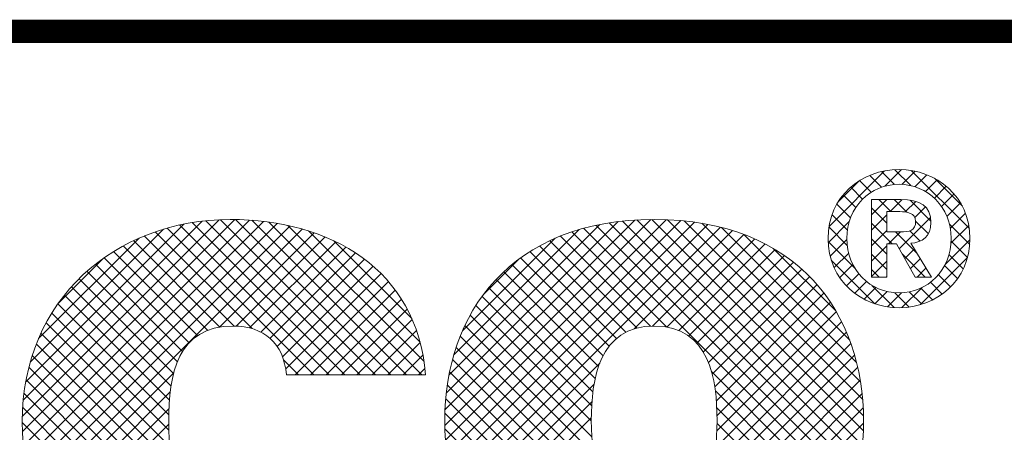
# Model space of a CAD drawing. Units: inches. Extents: x 0.2 to 16.6, y 0.1 to 10.6.
# Drawn here: x 8.5 to 9.3, y 0.6 to 0.9 of the extents above; entities that cross this region are included whole.
import ezdxf

# ---------------------------------------------------------------- set-up
doc = ezdxf.new("R2010")
doc.units = ezdxf.units.IN
doc.header["$LTSCALE"] = 0.5
doc.header["$MEASUREMENT"] = 0
doc.layers.add('BORDER', color=134, linetype='Continuous')
doc.layers.add('Orenco logo', color=7, linetype='Continuous')
pattern_1 = [(45, (-2.7e-05, 0.126202), (-0.006629126, 0.006629126), []), (135, (-2.7e-05, 0.126202), (-0.006629126, -0.006629126), [])]

msp = doc.modelspace()

# ---------------------------------------------------------------- hatches: boundary and pattern name
at = {"layer": 'Orenco logo'}
h = msp.add_hatch(dxfattribs=at)
h.set_pattern_fill('ANSI37', color=256, scale=0.075)
h.set_pattern_definition(pattern_1)
edge = h.paths.add_edge_path()
edge.add_spline(control_points=[(9.1675, 0.73268), (9.1675, 0.69646), (9.19627, 0.67309), (9.22852, 0.67309)], knot_values=[2, 2, 2, 2, 3, 3, 3, 3], degree=3, periodic=0)
edge.add_spline(control_points=[(9.22852, 0.67309), (9.26077, 0.67309), (9.28952, 0.69646), (9.28952, 0.73268)], knot_values=[1, 1, 1, 1, 2, 2, 2, 2], degree=3, periodic=0)
edge.add_spline(control_points=[(9.28952, 0.73268), (9.28952, 0.76876), (9.26077, 0.79194), (9.22852, 0.79194)], knot_values=[0, 0, 0, 0, 1, 1, 1, 1], degree=3, periodic=0)
edge.add_spline(control_points=[(9.22852, 0.79194), (9.19627, 0.79194), (9.1675, 0.76876), (9.1675, 0.73268)], knot_values=[3, 3, 3, 3, 4, 4, 4, 4], degree=3, periodic=0)
edge = h.paths.add_edge_path(flags=16)
edge.add_spline(control_points=[(9.22852, 0.68581), (9.20357, 0.68581), (9.18371, 0.70552), (9.18371, 0.73268)], knot_values=[3, 3, 3, 3, 4, 4, 4, 4], degree=3, periodic=0)
edge.add_spline(control_points=[(9.18371, 0.73268), (9.18371, 0.7597), (9.20357, 0.77925), (9.22852, 0.77925)], knot_values=[2, 2, 2, 2, 3, 3, 3, 3], degree=3, periodic=0)
edge.add_spline(control_points=[(9.22852, 0.77925), (9.25315, 0.77925), (9.27332, 0.7597), (9.27332, 0.73268)], knot_values=[1, 1, 1, 1, 2, 2, 2, 2], degree=3, periodic=0)
edge.add_spline(control_points=[(9.27332, 0.73268), (9.27332, 0.70552), (9.25315, 0.68581), (9.22852, 0.68581)], knot_values=[0, 0, 0, 0, 1, 1, 1, 1], degree=3, periodic=0)
edge = h.paths.add_edge_path(flags=0)
edge.add_spline(control_points=[(9.20789, 0.69948), (9.20728, 0.69948), (9.20672, 0.69948), (9.20625, 0.69948)], knot_values=[8.687456, 8.687456, 8.687456, 8.687456, 8.796829, 8.796829, 8.796829, 8.796829], degree=3, periodic=0)
edge.add_spline(control_points=[(9.20625, 0.69948), (9.20578, 0.69948), (9.20541, 0.69948), (9.20516, 0.69948)], knot_values=[8.796829, 8.796829, 8.796829, 8.796829, 8.906202, 8.906202, 8.906202, 8.906202], degree=3, periodic=0)
edge.add_spline(control_points=[(9.20516, 0.69948), (9.2051, 0.69948), (9.20505, 0.69948), (9.20501, 0.69948)], knot_values=[8.906202, 8.906202, 8.906202, 8.906202, 8.933545, 8.933545, 8.933545, 8.933545], degree=3, periodic=0)
edge.add_spline(control_points=[(9.20501, 0.69948), (9.20496, 0.69948), (9.20492, 0.69948), (9.2049, 0.69948)], knot_values=[8.933545, 8.933545, 8.933545, 8.933545, 8.960888, 8.960888, 8.960888, 8.960888], degree=3, periodic=0)
edge.add_spline(control_points=[(9.2049, 0.69948), (9.20488, 0.69948), (9.20487, 0.69948), (9.20486, 0.69948)], knot_values=[8.960888, 8.960888, 8.960888, 8.960888, 8.97456, 8.97456, 8.97456, 8.97456], degree=3, periodic=0)
edge.add_spline(control_points=[(9.20486, 0.69948), (9.20486, 0.69948), (9.20485, 0.69948), (9.20484, 0.69948)], knot_values=[8.97456, 8.97456, 8.97456, 8.97456, 8.988231, 8.988231, 8.988231, 8.988231], degree=3, periodic=0)
edge.add_spline(control_points=[(9.20484, 0.69948), (9.20484, 0.69948), (9.20484, 0.69948), (9.20484, 0.69948)], knot_values=[8.988231, 8.988231, 8.988231, 8.988231, 8.991649, 8.991649, 8.991649, 8.991649], degree=3, periodic=0)
edge.add_spline(control_points=[(9.20484, 0.69948), (9.20484, 0.69948), (9.20484, 0.69948), (9.20484, 0.69948)], knot_values=[8.991649, 8.991649, 8.991649, 8.991649, 8.995067, 8.995067, 8.995067, 8.995067], degree=3, periodic=0)
edge.add_spline(control_points=[(9.20484, 0.70233), (9.20484, 0.7087), (9.20484, 0.72463), (9.20484, 0.73897)], knot_values=[9.124948, 9.124948, 9.124948, 9.124948, 9.562439, 9.562439, 9.562439, 9.562439], degree=3, periodic=0)
edge.add_spline(control_points=[(9.20484, 0.73897), (9.20484, 0.75331), (9.20484, 0.76606), (9.20484, 0.76606)], knot_values=[9.562439, 9.562439, 9.562439, 9.562439, 10, 10, 10, 10], degree=3, periodic=0)
edge.add_spline(control_points=[(9.20484, 0.76606), (9.20484, 0.76606), (9.22993, 0.76606), (9.22993, 0.76606)], knot_values=[0.00001, 0.00001, 0.00001, 0.00001, 1, 1, 1, 1], degree=3, periodic=0)
edge.add_spline(control_points=[(9.22993, 0.76606), (9.24661, 0.76606), (9.256, 0.76081), (9.256, 0.74637)], knot_values=[1, 1, 1, 1, 2, 2, 2, 2], degree=3, periodic=0)
edge.add_spline(control_points=[(9.256, 0.74637), (9.256, 0.73411), (9.24838, 0.72936), (9.23853, 0.72855), (9.23853, 0.72855), (9.24194, 0.72299), (9.24577, 0.71672)], knot_values=[2, 2, 2, 2, 3, 3, 3, 3.437561, 3.437561, 3.437561, 3.437561], degree=3, periodic=0)
edge.add_spline(control_points=[(9.24577, 0.71672), (9.2496, 0.71046), (9.25386, 0.70351), (9.25557, 0.70072)], knot_values=[3.437561, 3.437561, 3.437561, 3.437561, 3.875052, 3.875052, 3.875052, 3.875052], degree=3, periodic=0)
edge.add_spline(control_points=[(9.25557, 0.70072), (9.25578, 0.70038), (9.25595, 0.70009), (9.25608, 0.69989)], knot_values=[3.875052, 3.875052, 3.875052, 3.875052, 3.929739, 3.929739, 3.929739, 3.929739], degree=3, periodic=0)
edge.add_spline(control_points=[(9.25608, 0.69989), (9.25621, 0.69968), (9.25629, 0.69955), (9.25632, 0.6995)], knot_values=[3.929739, 3.929739, 3.929739, 3.929739, 3.984425, 3.984425, 3.984425, 3.984425], degree=3, periodic=0)
edge.add_spline(control_points=[(9.25632, 0.6995), (9.25632, 0.69949), (9.25632, 0.69949), (9.25633, 0.69948)], knot_values=[3.984425, 3.984425, 3.984425, 3.984425, 3.991261, 3.991261, 3.991261, 3.991261], degree=3, periodic=0)
edge.add_spline(control_points=[(9.25633, 0.69948), (9.25633, 0.69948), (9.25633, 0.69948), (9.25633, 0.69948)], knot_values=[3.991261, 3.991261, 3.991261, 3.991261, 3.998097, 3.998097, 3.998097, 3.998097], degree=3, periodic=0)
edge.add_spline(control_points=[(9.25312, 0.69948), (9.25182, 0.69948), (9.25027, 0.69948), (9.24876, 0.69948)], knot_values=[4.312544, 4.312544, 4.312544, 4.312544, 4.531289, 4.531289, 4.531289, 4.531289], degree=3, periodic=0)
edge.add_spline(control_points=[(9.24876, 0.69948), (9.24725, 0.69948), (9.24578, 0.69948), (9.24465, 0.69948)], knot_values=[4.531289, 4.531289, 4.531289, 4.531289, 4.750035, 4.750035, 4.750035, 4.750035], degree=3, periodic=0)
edge.add_spline(control_points=[(9.24465, 0.69948), (9.24408, 0.69948), (9.24359, 0.69948), (9.24323, 0.69948)], knot_values=[4.750035, 4.750035, 4.750035, 4.750035, 4.859408, 4.859408, 4.859408, 4.859408], degree=3, periodic=0)
edge.add_spline(control_points=[(9.24323, 0.69948), (9.24286, 0.69948), (9.24261, 0.69948), (9.24252, 0.69948)], knot_values=[4.859408, 4.859408, 4.859408, 4.859408, 4.968781, 4.968781, 4.968781, 4.968781], degree=3, periodic=0)
edge.add_spline(control_points=[(9.24252, 0.69948), (9.24251, 0.69948), (9.2425, 0.69948), (9.2425, 0.69948)], knot_values=[4.968781, 4.968781, 4.968781, 4.968781, 4.982452, 4.982452, 4.982452, 4.982452], degree=3, periodic=0)
edge.add_spline(control_points=[(9.2425, 0.69948), (9.24249, 0.69948), (9.24249, 0.69948), (9.24248, 0.69948)], knot_values=[4.982452, 4.982452, 4.982452, 4.982452, 4.996124, 4.996124, 4.996124, 4.996124], degree=3, periodic=0)
edge.add_spline(control_points=[(9.24099, 0.7021), (9.23991, 0.704), (9.23834, 0.70675), (9.23663, 0.70975)], knot_values=[5.187526, 5.187526, 5.187526, 5.187526, 5.406272, 5.406272, 5.406272, 5.406272], degree=3, periodic=0)
edge.add_spline(control_points=[(9.23663, 0.70975), (9.23492, 0.71275), (9.23307, 0.71601), (9.23141, 0.71892)], knot_values=[5.406272, 5.406272, 5.406272, 5.406272, 5.625017, 5.625017, 5.625017, 5.625017], degree=3, periodic=0)
edge.add_spline(control_points=[(9.23141, 0.71892), (9.23058, 0.72038), (9.22979, 0.72176), (9.2291, 0.72297)], knot_values=[5.625017, 5.625017, 5.625017, 5.625017, 5.73439, 5.73439, 5.73439, 5.73439], degree=3, periodic=0)
edge.add_spline(control_points=[(9.22628, 0.72792), (9.22628, 0.72792), (9.22628, 0.72793), (9.22628, 0.72793), (9.22628, 0.72793), (9.22628, 0.72793), (9.22628, 0.72793)], knot_values=[5.99586, 5.99586, 5.99586, 5.99586, 6, 6, 6, 6.007822, 6.007822, 6.007822, 6.007822], degree=3, periodic=0)
edge.add_spline(control_points=[(9.21801, 0.72793), (9.21801, 0.72793), (9.21801, 0.72793), (9.21801, 0.72793), (9.21801, 0.72793), (9.21801, 0.72792), (9.21801, 0.72792)], knot_values=[6.995596, 6.995596, 6.995596, 6.995596, 7, 7, 7, 7.005849, 7.005849, 7.005849, 7.005849], degree=3, periodic=0)
edge.add_spline(control_points=[(9.21801, 0.72792), (9.21801, 0.72792), (9.21801, 0.72792), (9.21801, 0.72791)], knot_values=[7.005849, 7.005849, 7.005849, 7.005849, 7.012685, 7.012685, 7.012685, 7.012685], degree=3, periodic=0)
edge.add_spline(control_points=[(9.21801, 0.72791), (9.21801, 0.72791), (9.21801, 0.7279), (9.21801, 0.72789)], knot_values=[7.012685, 7.012685, 7.012685, 7.012685, 7.019521, 7.019521, 7.019521, 7.019521], degree=3, periodic=0)
edge.add_spline(control_points=[(9.21801, 0.72789), (9.21801, 0.72788), (9.21801, 0.72786), (9.21801, 0.72783)], knot_values=[7.019521, 7.019521, 7.019521, 7.019521, 7.033192, 7.033192, 7.033192, 7.033192], degree=3, periodic=0)
edge.add_spline(control_points=[(9.21801, 0.72783), (9.21801, 0.72781), (9.21801, 0.72778), (9.21801, 0.72774)], knot_values=[7.033192, 7.033192, 7.033192, 7.033192, 7.046864, 7.046864, 7.046864, 7.046864], degree=3, periodic=0)
edge.add_spline(control_points=[(9.21801, 0.72774), (9.21801, 0.7276), (9.21801, 0.72739), (9.21801, 0.7271)], knot_values=[7.046864, 7.046864, 7.046864, 7.046864, 7.10155, 7.10155, 7.10155, 7.10155], degree=3, periodic=0)
edge.add_spline(control_points=[(9.21801, 0.7271), (9.21801, 0.72682), (9.21801, 0.72647), (9.21801, 0.72606)], knot_values=[7.10155, 7.10155, 7.10155, 7.10155, 7.156237, 7.156237, 7.156237, 7.156237], degree=3, periodic=0)
edge.add_spline(control_points=[(9.21801, 0.72606), (9.21801, 0.72524), (9.21801, 0.72418), (9.21801, 0.72297)], knot_values=[7.156237, 7.156237, 7.156237, 7.156237, 7.26561, 7.26561, 7.26561, 7.26561], degree=3, periodic=0)
edge.add_spline(control_points=[(9.21801, 0.72297), (9.21801, 0.72176), (9.21801, 0.72038), (9.21801, 0.71892)], knot_values=[7.26561, 7.26561, 7.26561, 7.26561, 7.374982, 7.374982, 7.374982, 7.374982], degree=3, periodic=0)
edge.add_spline(control_points=[(9.21801, 0.71892), (9.21801, 0.71601), (9.21801, 0.71275), (9.21801, 0.70975)], knot_values=[7.374982, 7.374982, 7.374982, 7.374982, 7.593728, 7.593728, 7.593728, 7.593728], degree=3, periodic=0)
edge.add_spline(control_points=[(9.21801, 0.70975), (9.21801, 0.70675), (9.21801, 0.704), (9.21801, 0.7021)], knot_values=[7.593728, 7.593728, 7.593728, 7.593728, 7.812474, 7.812474, 7.812474, 7.812474], degree=3, periodic=0)
edge.add_spline(control_points=[(9.21801, 0.7021), (9.21801, 0.70163), (9.21801, 0.70121), (9.21801, 0.70085)], knot_values=[7.812474, 7.812474, 7.812474, 7.812474, 7.86716, 7.86716, 7.86716, 7.86716], degree=3, periodic=0)
edge.add_spline(control_points=[(9.21801, 0.70085), (9.21801, 0.70049), (9.21801, 0.70019), (9.21801, 0.69997)], knot_values=[7.86716, 7.86716, 7.86716, 7.86716, 7.921847, 7.921847, 7.921847, 7.921847], degree=3, periodic=0)
edge.add_spline(control_points=[(9.21801, 0.69997), (9.21801, 0.69986), (9.21801, 0.69976), (9.21801, 0.69969)], knot_values=[7.921847, 7.921847, 7.921847, 7.921847, 7.94919, 7.94919, 7.94919, 7.94919], degree=3, periodic=0)
edge.add_spline(control_points=[(9.21801, 0.69969), (9.21801, 0.69961), (9.21801, 0.69956), (9.21801, 0.69952)], knot_values=[7.94919, 7.94919, 7.94919, 7.94919, 7.976533, 7.976533, 7.976533, 7.976533], degree=3, periodic=0)
edge.add_spline(control_points=[(9.21801, 0.69952), (9.21801, 0.69951), (9.21801, 0.69951), (9.21801, 0.6995)], knot_values=[7.976533, 7.976533, 7.976533, 7.976533, 7.983369, 7.983369, 7.983369, 7.983369], degree=3, periodic=0)
edge.add_spline(control_points=[(9.21801, 0.6995), (9.21801, 0.69949), (9.21801, 0.69949), (9.21801, 0.69948)], knot_values=[7.983369, 7.983369, 7.983369, 7.983369, 7.990205, 7.990205, 7.990205, 7.990205], degree=3, periodic=0)
edge.add_spline(control_points=[(9.21801, 0.69948), (9.21801, 0.69948), (9.21801, 0.69948), (9.21801, 0.69948)], knot_values=[7.990205, 7.990205, 7.990205, 7.990205, 7.993622, 7.993622, 7.993622, 7.993622], degree=3, periodic=0)
edge.add_spline(control_points=[(9.21801, 0.69948), (9.21801, 0.69948), (9.21801, 0.69948), (9.21801, 0.69948)], knot_values=[7.993622, 7.993622, 7.993622, 7.993622, 7.99704, 7.99704, 7.99704, 7.99704], degree=3, periodic=0)
edge.add_spline(control_points=[(9.21595, 0.69948), (9.21487, 0.69948), (9.21348, 0.69948), (9.21204, 0.69948)], knot_values=[8.249965, 8.249965, 8.249965, 8.249965, 8.468711, 8.468711, 8.468711, 8.468711], degree=3, periodic=0)
edge.add_spline(control_points=[(9.21204, 0.69948), (9.21061, 0.69948), (9.20913, 0.69948), (9.20789, 0.69948)], knot_values=[8.468711, 8.468711, 8.468711, 8.468711, 8.687456, 8.687456, 8.687456, 8.687456], degree=3, periodic=0)
edge = h.paths.add_edge_path(flags=0)
edge.add_spline(control_points=[(9.21801, 0.73825), (9.21801, 0.73825), (9.21801, 0.75573), (9.21801, 0.75573), (9.21801, 0.75573), (9.22915, 0.75573), (9.22915, 0.75573)], knot_values=[3.00002, 3.00002, 3.00002, 3.00002, 4, 4, 4, 4.99998, 4.99998, 4.99998, 4.99998], degree=3, periodic=0)
edge.add_spline(control_points=[(9.22915, 0.75573), (9.23518, 0.75573), (9.24282, 0.75462), (9.24282, 0.74745)], knot_values=[2, 2, 2, 2, 3, 3, 3, 3], degree=3, periodic=0)
edge.add_spline(control_points=[(9.24282, 0.74745), (9.24282, 0.73936), (9.23726, 0.73825), (9.22978, 0.73825)], knot_values=[1, 1, 1, 1, 2, 2, 2, 2], degree=3, periodic=0)
edge.add_spline(control_points=[(9.22978, 0.73825), (9.22978, 0.73825), (9.21801, 0.73825), (9.21801, 0.73825)], knot_values=[0.00001, 0.00001, 0.00001, 0.00001, 1, 1, 1, 1], degree=3, periodic=0)
h = msp.add_hatch(dxfattribs=at)
h.set_pattern_fill('ANSI37', color=256, scale=0.075)
h.set_pattern_definition(pattern_1)
edge = h.paths.add_edge_path()
edge.add_spline(control_points=[(9.256, 0.74637), (9.256, 0.76081), (9.24661, 0.76606), (9.22993, 0.76606)], knot_values=[1, 1, 1, 1, 2, 2, 2, 2], degree=3, periodic=0)
edge.add_spline(control_points=[(9.22993, 0.76606), (9.22993, 0.76606), (9.20484, 0.76606), (9.20484, 0.76606)], knot_values=[0.00001, 0.00001, 0.00001, 0.00001, 1, 1, 1, 1], degree=3, periodic=0)
edge.add_spline(control_points=[(9.20484, 0.76606), (9.20484, 0.76606), (9.20484, 0.75331), (9.20484, 0.73897)], knot_values=[9.562439, 9.562439, 9.562439, 9.562439, 10, 10, 10, 10], degree=3, periodic=0)
edge.add_spline(control_points=[(9.20484, 0.73897), (9.20484, 0.72463), (9.20484, 0.7087), (9.20484, 0.70233)], knot_values=[9.124948, 9.124948, 9.124948, 9.124948, 9.562439, 9.562439, 9.562439, 9.562439], degree=3, periodic=0)
edge.add_spline(control_points=[(9.20484, 0.69949), (9.20484, 0.69948), (9.20484, 0.69948), (9.20484, 0.69948), (9.20484, 0.69948), (9.20484, 0.69948), (9.20484, 0.69948)], knot_values=[8.995067, 8.995067, 8.995067, 8.995067, 9.003806, 9.003806, 9.003806, 9.008739, 9.008739, 9.008739, 9.008739], degree=3, periodic=0)
edge.add_spline(control_points=[(9.20789, 0.69948), (9.20913, 0.69948), (9.21061, 0.69948), (9.21204, 0.69948)], knot_values=[8.468711, 8.468711, 8.468711, 8.468711, 8.687456, 8.687456, 8.687456, 8.687456], degree=3, periodic=0)
edge.add_spline(control_points=[(9.218, 0.69948), (9.21801, 0.69948), (9.21801, 0.69948), (9.21801, 0.69948), (9.21801, 0.69948), (9.21801, 0.69948), (9.21801, 0.69948)], knot_values=[7.99704, 7.99704, 7.99704, 7.99704, 8.014588, 8.014588, 8.014588, 8.017548, 8.017548, 8.017548, 8.017548], degree=3, periodic=0)
edge.add_spline(control_points=[(9.21801, 0.7021), (9.21801, 0.704), (9.21801, 0.70675), (9.21801, 0.70975)], knot_values=[7.593728, 7.593728, 7.593728, 7.593728, 7.812474, 7.812474, 7.812474, 7.812474], degree=3, periodic=0)
edge.add_spline(control_points=[(9.21801, 0.70975), (9.21801, 0.71275), (9.21801, 0.71601), (9.21801, 0.71892)], knot_values=[7.374982, 7.374982, 7.374982, 7.374982, 7.593728, 7.593728, 7.593728, 7.593728], degree=3, periodic=0)
edge.add_spline(control_points=[(9.21801, 0.71892), (9.21801, 0.72038), (9.21801, 0.72176), (9.21801, 0.72297)], knot_values=[7.26561, 7.26561, 7.26561, 7.26561, 7.374982, 7.374982, 7.374982, 7.374982], degree=3, periodic=0)
edge.add_spline(control_points=[(9.21801, 0.72297), (9.21801, 0.72418), (9.21801, 0.72524), (9.21801, 0.72606)], knot_values=[7.156237, 7.156237, 7.156237, 7.156237, 7.26561, 7.26561, 7.26561, 7.26561], degree=3, periodic=0)
edge.add_spline(control_points=[(9.21801, 0.72606), (9.21801, 0.72647), (9.21801, 0.72682), (9.21801, 0.7271)], knot_values=[7.10155, 7.10155, 7.10155, 7.10155, 7.156237, 7.156237, 7.156237, 7.156237], degree=3, periodic=0)
edge.add_spline(control_points=[(9.21801, 0.7271), (9.21801, 0.72739), (9.21801, 0.7276), (9.21801, 0.72774)], knot_values=[7.046864, 7.046864, 7.046864, 7.046864, 7.10155, 7.10155, 7.10155, 7.10155], degree=3, periodic=0)
edge.add_spline(control_points=[(9.21801, 0.72774), (9.21801, 0.72778), (9.21801, 0.72781), (9.21801, 0.72783)], knot_values=[7.033192, 7.033192, 7.033192, 7.033192, 7.046864, 7.046864, 7.046864, 7.046864], degree=3, periodic=0)
edge.add_spline(control_points=[(9.21801, 0.72783), (9.21801, 0.72786), (9.21801, 0.72788), (9.21801, 0.72789)], knot_values=[7.019521, 7.019521, 7.019521, 7.019521, 7.033192, 7.033192, 7.033192, 7.033192], degree=3, periodic=0)
edge.add_spline(control_points=[(9.21801, 0.72789), (9.21801, 0.7279), (9.21801, 0.72791), (9.21801, 0.72791)], knot_values=[7.012685, 7.012685, 7.012685, 7.012685, 7.019521, 7.019521, 7.019521, 7.019521], degree=3, periodic=0)
edge.add_spline(control_points=[(9.21801, 0.72791), (9.21801, 0.72792), (9.21801, 0.72792), (9.21801, 0.72792)], knot_values=[7.005849, 7.005849, 7.005849, 7.005849, 7.012685, 7.012685, 7.012685, 7.012685], degree=3, periodic=0)
edge.add_spline(control_points=[(9.21801, 0.72792), (9.21801, 0.72792), (9.21801, 0.72793), (9.21801, 0.72793), (9.21801, 0.72793), (9.21801, 0.72793), (9.21801, 0.72793)], knot_values=[6.995596, 6.995596, 6.995596, 6.995596, 7.001445, 7.001445, 7.001445, 7.005849, 7.005849, 7.005849, 7.005849], degree=3, periodic=0)
edge.add_spline(control_points=[(9.22215, 0.72793), (9.22305, 0.72793), (9.22396, 0.72793), (9.22469, 0.72793)], knot_values=[6.281254, 6.281254, 6.281254, 6.281254, 6.5, 6.5, 6.5, 6.5], degree=3, periodic=0)
edge.add_spline(control_points=[(9.22469, 0.72793), (9.22542, 0.72793), (9.22598, 0.72793), (9.22619, 0.72793)], knot_values=[6.062509, 6.062509, 6.062509, 6.062509, 6.281254, 6.281254, 6.281254, 6.281254], degree=3, periodic=0)
edge.add_spline(control_points=[(9.22619, 0.72793), (9.22622, 0.72793), (9.22624, 0.72793), (9.22625, 0.72793)], knot_values=[6.035166, 6.035166, 6.035166, 6.035166, 6.062509, 6.062509, 6.062509, 6.062509], degree=3, periodic=0)
edge.add_spline(control_points=[(9.22625, 0.72793), (9.22627, 0.72793), (9.22628, 0.72793), (9.22628, 0.72793)], knot_values=[6.007822, 6.007822, 6.007822, 6.007822, 6.035166, 6.035166, 6.035166, 6.035166], degree=3, periodic=0)
edge.add_spline(control_points=[(9.22628, 0.72793), (9.22628, 0.72793), (9.22628, 0.72793), (9.22628, 0.72793), (9.22628, 0.72793), (9.22628, 0.72792), (9.22628, 0.72792)], knot_values=[5.99586, 5.99586, 5.99586, 5.99586, 6.003682, 6.003682, 6.003682, 6.007822, 6.007822, 6.007822, 6.007822], degree=3, periodic=0)
edge.add_spline(control_points=[(9.22734, 0.72606), (9.22781, 0.72524), (9.22841, 0.72418), (9.2291, 0.72297)], knot_values=[5.73439, 5.73439, 5.73439, 5.73439, 5.843763, 5.843763, 5.843763, 5.843763], degree=3, periodic=0)
edge.add_spline(control_points=[(9.23141, 0.71892), (9.23307, 0.71601), (9.23492, 0.71275), (9.23663, 0.70975)], knot_values=[5.406272, 5.406272, 5.406272, 5.406272, 5.625017, 5.625017, 5.625017, 5.625017], degree=3, periodic=0)
edge.add_spline(control_points=[(9.23663, 0.70975), (9.23834, 0.70675), (9.23991, 0.704), (9.24099, 0.7021)], knot_values=[5.187526, 5.187526, 5.187526, 5.187526, 5.406272, 5.406272, 5.406272, 5.406272], degree=3, periodic=0)
edge.add_spline(control_points=[(9.24248, 0.69948), (9.24248, 0.69948), (9.24248, 0.69948), (9.24248, 0.69948), (9.24248, 0.69948), (9.24248, 0.69948), (9.24248, 0.69948)], knot_values=[4.996124, 4.996124, 4.996124, 4.996124, 5, 5, 5, 5.006378, 5.006378, 5.006378, 5.006378], degree=3, periodic=0)
edge.add_spline(control_points=[(9.24465, 0.69948), (9.24578, 0.69948), (9.24725, 0.69948), (9.24876, 0.69948)], knot_values=[4.531289, 4.531289, 4.531289, 4.531289, 4.750035, 4.750035, 4.750035, 4.750035], degree=3, periodic=0)
edge.add_spline(control_points=[(9.25633, 0.69948), (9.25633, 0.69948), (9.25633, 0.69948), (9.25633, 0.69948), (9.25633, 0.69948), (9.25633, 0.69948), (9.25633, 0.69948)], knot_values=[3.998097, 3.998097, 3.998097, 3.998097, 4, 4, 4, 4.008351, 4.008351, 4.008351, 4.008351], degree=3, periodic=0)
edge.add_spline(control_points=[(9.25557, 0.70072), (9.25386, 0.70351), (9.2496, 0.71046), (9.24577, 0.71672)], knot_values=[3.437561, 3.437561, 3.437561, 3.437561, 3.875052, 3.875052, 3.875052, 3.875052], degree=3, periodic=0)
edge.add_spline(control_points=[(9.24577, 0.71672), (9.24194, 0.72299), (9.23853, 0.72855), (9.23853, 0.72855), (9.24838, 0.72936), (9.256, 0.73411), (9.256, 0.74637)], knot_values=[2, 2, 2, 2, 2.437561, 2.437561, 2.437561, 3.437561, 3.437561, 3.437561, 3.437561], degree=3, periodic=0)
edge = h.paths.add_edge_path(flags=16)
edge.add_spline(control_points=[(9.24282, 0.74745), (9.24282, 0.73936), (9.23726, 0.73825), (9.22978, 0.73825)], knot_values=[1, 1, 1, 1, 2, 2, 2, 2], degree=3, periodic=0)
edge.add_spline(control_points=[(9.22978, 0.73825), (9.22978, 0.73825), (9.21801, 0.73825), (9.21801, 0.73825)], knot_values=[0.00001, 0.00001, 0.00001, 0.00001, 1, 1, 1, 1], degree=3, periodic=0)
edge.add_spline(control_points=[(9.21801, 0.73825), (9.21801, 0.73825), (9.21801, 0.75573), (9.21801, 0.75573), (9.21801, 0.75573), (9.22915, 0.75573), (9.22915, 0.75573)], knot_values=[3.00002, 3.00002, 3.00002, 3.00002, 4, 4, 4, 4.99998, 4.99998, 4.99998, 4.99998], degree=3, periodic=0)
edge.add_spline(control_points=[(9.22915, 0.75573), (9.23518, 0.75573), (9.24282, 0.75462), (9.24282, 0.74745)], knot_values=[2, 2, 2, 2, 3, 3, 3, 3], degree=3, periodic=0)

# ---------------------------------------------------------------- linework, layer by layer
at = {"layer": 'BORDER', "const_width": 0.02}
msp.add_lwpolyline([(16.5982, 0.9109), (0.1882, 0.9109)], dxfattribs=at)
at = {"layer": 'Orenco logo'}
for p, q in [((8.4746, 0.57958), (8.64376, 0.74874)), ((8.47474, 0.56647), (8.65721, 0.74894)), ((8.4754, 0.59364), (8.62933, 0.74758)), ((8.47567, 0.55414), (8.66996, 0.74843)), ((8.4773, 0.54251), (8.68211, 0.74733)), ((8.47746, 0.60896), (8.6136, 0.7451)), ((8.47955, 0.5315), (8.69371, 0.74567)), ((8.75183, 0.61535), (8.62078, 0.74639)), ((8.76509, 0.61535), (8.63251, 0.74792)), ((8.77834, 0.61535), (8.6449, 0.74879)), ((8.7916, 0.61535), (8.65803, 0.74892)), ((8.80486, 0.61535), (8.67192, 0.74829)), ((8.81812, 0.61535), (8.68673, 0.74674)), ((8.83792, 0.57168), (9.01519, 0.74895)), ((8.83807, 0.58509), (9.00145, 0.74846)), ((8.83853, 0.55903), (9.02828, 0.74877)), ((8.83915, 0.59942), (8.98686, 0.74713)), ((8.8398, 0.54704), (9.04076, 0.748)), ((8.84169, 0.53567), (9.05268, 0.74666)), ((9.19345, 0.5317), (8.97911, 0.74604)), ((9.19553, 0.54287), (8.99083, 0.74758)), ((9.19703, 0.55463), (9.00311, 0.74856)), ((9.19789, 0.56704), (9.01597, 0.74896)), ((9.19802, 0.58016), (9.02946, 0.74872)), ((9.19731, 0.59413), (9.04372, 0.74772)), ((9.19548, 0.60922), (9.05901, 0.74569)), ((8.4814, 0.62616), (8.59594, 0.7407)), ((8.48238, 0.52107), (8.70479, 0.74348)), ((8.48574, 0.51117), (8.71536, 0.7408)), ((8.67231, 0.6551), (8.58895, 0.73845)), ((8.72531, 0.61535), (8.59905, 0.74161)), ((8.73857, 0.61535), (8.60965, 0.74427)), ((8.64424, 0.65642), (8.72545, 0.73762)), ((8.82006, 0.62667), (8.70281, 0.74392)), ((8.81659, 0.64339), (8.72083, 0.73915)), ((8.84147, 0.615), (8.97109, 0.74462)), ((8.84412, 0.52485), (9.06406, 0.74478)), ((8.84564, 0.63243), (8.95356, 0.74034)), ((8.84709, 0.51455), (9.07491, 0.74238)), ((9.02894, 0.65643), (8.94707, 0.73831)), ((9.18767, 0.51096), (8.95725, 0.74139)), ((9.19082, 0.52108), (8.96792, 0.74397)), ((9.0007, 0.65491), (9.08527, 0.73948)), ((9.19208, 0.62588), (9.0758, 0.74215)), ((8.48862, 0.64664), (8.57497, 0.73299)), ((8.64443, 0.65645), (8.57012, 0.73077)), ((8.65681, 0.65734), (8.57931, 0.73483)), ((8.65838, 0.6573), (8.73506, 0.73398)), ((8.67005, 0.65571), (8.74421, 0.72988)), ((8.80945, 0.66379), (8.74259, 0.73066)), ((8.8531, 0.65314), (8.9328, 0.73285)), ((9.00324, 0.65562), (8.92813, 0.73073)), ((9.01484, 0.65727), (8.93736, 0.73475)), ((9.01638, 0.65732), (9.09514, 0.73609)), ((9.02877, 0.65646), (9.10455, 0.73224)), ((9.18609, 0.64512), (9.09511, 0.7361)), ((8.62525, 0.64912), (8.55297, 0.7214)), ((8.63397, 0.65365), (8.56134, 0.72629)), ((8.67971, 0.65211), (8.75291, 0.72531)), ((8.68755, 0.64669), (8.76115, 0.72029)), ((8.98564, 0.6467), (8.911, 0.72134)), ((8.99359, 0.65201), (8.91934, 0.72626)), ((9.03909, 0.65352), (9.11349, 0.72792)), ((9.04763, 0.6488), (9.12199, 0.72317)), ((9.17415, 0.67033), (9.12031, 0.72416)), ((8.50531, 0.67658), (8.54448, 0.71576)), ((8.61811, 0.643), (8.54499, 0.71612)), ((8.69384, 0.63972), (8.76893, 0.71481)), ((8.87113, 0.68444), (8.90154, 0.71485)), ((8.97918, 0.63991), (8.9031, 0.71599)), ((9.0546, 0.64252), (9.13005, 0.71797)), ((9.0602, 0.63485), (9.13768, 0.71234)), ((8.60797, 0.62662), (8.53019, 0.70441)), ((8.61239, 0.63546), (8.5374, 0.71045)), ((8.69833, 0.63096), (8.77624, 0.70887)), ((8.97009, 0.62248), (8.88857, 0.704)), ((8.97404, 0.63179), (8.89562, 0.7102)), ((9.06456, 0.62596), (9.14489, 0.70629)), ((8.60471, 0.61662), (8.52336, 0.69798)), ((8.70108, 0.62045), (8.78309, 0.70246)), ((8.70924, 0.61535), (8.78946, 0.69557)), ((8.9672, 0.61211), (8.88194, 0.69737)), ((9.06782, 0.61596), (9.15167, 0.69981)), ((8.60249, 0.60559), (8.51691, 0.69117)), ((8.72249, 0.61535), (8.79534, 0.68819)), ((8.96527, 0.60078), (8.87574, 0.69031)), ((9.07008, 0.60496), (9.15802, 0.69291)), ((8.60116, 0.59366), (8.51084, 0.68398)), ((8.73575, 0.61535), (8.80071, 0.6803)), ((8.96421, 0.58859), (8.86996, 0.68284)), ((9.07145, 0.59307), (9.16396, 0.68558)), ((9.07202, 0.58039), (9.16947, 0.67783)), ((8.6006, 0.58096), (8.50517, 0.67639)), ((8.74901, 0.61535), (8.80555, 0.67188)), ((8.96389, 0.57565), (8.8646, 0.67493)), ((9.07191, 0.56701), (9.17454, 0.66965)), ((8.60064, 0.56766), (8.4999, 0.6684)), ((8.76227, 0.61535), (8.80984, 0.66291)), ((8.96427, 0.562), (8.85969, 0.66659)), ((9.07089, 0.55273), (9.17918, 0.66103)), ((8.60144, 0.55361), (8.49505, 0.66)), ((8.77553, 0.61535), (8.81354, 0.65336)), ((8.96579, 0.54723), (8.85521, 0.65781)), ((8.60377, 0.53801), (8.49063, 0.65116)), ((8.96978, 0.52998), (8.85119, 0.64857)), ((9.06808, 0.53667), (9.18336, 0.65195)), ((8.61133, 0.5172), (8.48667, 0.64186)), ((8.78879, 0.61535), (8.81664, 0.6432)), ((9.07712, 0.40938), (8.84764, 0.63886)), ((9.0584, 0.51373), (9.18708, 0.64241)), ((8.70657, 0.4087), (8.48319, 0.63208)), ((8.71205, 0.61535), (8.69929, 0.62811)), ((8.80204, 0.61535), (8.81909, 0.63239)), ((9.06638, 0.40686), (8.84459, 0.62865)), ((8.96564, 0.40771), (9.19032, 0.63239)), ((8.69578, 0.40623), (8.48023, 0.62179)), ((8.8153, 0.61535), (8.82083, 0.62088)), ((8.85054, 0.50475), (8.97114, 0.62534)), ((8.9767, 0.40552), (9.19304, 0.62186)), ((9.18404, 0.50133), (9.06722, 0.61815)), ((8.68444, 0.40431), (8.47782, 0.61093)), ((8.48959, 0.50176), (8.60481, 0.61698)), ((9.05513, 0.40486), (8.84205, 0.61793)), ((8.9883, 0.40386), (9.19523, 0.61078)), ((9.04334, 0.40339), (8.84007, 0.60665)), ((8.85447, 0.49542), (8.96623, 0.60718)), ((9.17995, 0.49217), (9.07057, 0.60154)), ((8.67252, 0.40297), (8.47603, 0.59947)), ((8.4939, 0.49282), (8.60184, 0.60076)), ((9.03098, 0.40249), (8.83869, 0.59477)), ((9.00045, 0.40275), (9.19683, 0.59913)), ((8.65997, 0.40227), (8.47491, 0.58733)), ((8.49866, 0.48432), (8.60076, 0.58642)), ((8.85886, 0.48655), (8.96443, 0.59212)), ((9.01318, 0.40222), (9.1978, 0.58684)), ((9.1754, 0.48346), (9.07182, 0.58704)), ((9.01803, 0.40218), (8.83797, 0.58224)), ((8.86368, 0.47812), (8.9639, 0.57833)), ((8.6467, 0.40228), (8.47455, 0.57443)), ((8.50384, 0.47624), (8.60055, 0.57296)), ((9.00444, 0.40251), (8.83799, 0.56896)), ((9.02653, 0.40231), (9.19805, 0.57384)), ((9.17042, 0.47518), (9.07205, 0.57355))]:
    msp.add_line(p, q, dxfattribs=at)
at = {"layer": 'Orenco logo', "lineweight": 0}
for points, knots in [([(9.22852, 0.79194), (9.26077, 0.79194), (9.28952, 0.76876), (9.28952, 0.73268), (9.28952, 0.69646), (9.26077, 0.67309), (9.22852, 0.67309), (9.19627, 0.67309), (9.1675, 0.69646), (9.1675, 0.73268), (9.1675, 0.76876), (9.19627, 0.79194), (9.22852, 0.79194)], [0, 0, 0, 0, 1, 1, 1, 2, 2, 2, 3, 3, 3, 4, 4, 4, 4]), ([(9.22852, 0.68581), (9.25315, 0.68581), (9.27332, 0.70552), (9.27332, 0.73268), (9.27332, 0.7597), (9.25315, 0.77925), (9.22852, 0.77925), (9.20357, 0.77925), (9.18371, 0.7597), (9.18371, 0.73268), (9.18371, 0.70552), (9.20357, 0.68581), (9.22852, 0.68581)], [0, 0, 0, 0, 1, 1, 1, 2, 2, 2, 3, 3, 3, 4, 4, 4, 4]), ([(9.20484, 0.76606), (9.20484, 0.76606), (9.22993, 0.76606), (9.22993, 0.76606), (9.24661, 0.76606), (9.256, 0.76081), (9.256, 0.74637), (9.256, 0.73411), (9.24838, 0.72936), (9.23853, 0.72855), (9.23853, 0.72855), (9.25633, 0.69948), (9.25633, 0.69948), (9.25633, 0.69948), (9.24248, 0.69948), (9.24248, 0.69948), (9.24248, 0.69948), (9.22628, 0.72793), (9.22628, 0.72793), (9.22628, 0.72793), (9.21801, 0.72793), (9.21801, 0.72793), (9.21801, 0.72793), (9.21801, 0.69948), (9.21801, 0.69948), (9.21801, 0.69948), (9.20484, 0.69948), (9.20484, 0.69948), (9.20484, 0.69948), (9.20484, 0.76606), (9.20484, 0.76606)], [0, 0, 0, 0, 1, 1, 1, 2, 2, 2, 3, 3, 3, 4, 4, 4, 5, 5, 5, 6, 6, 6, 7, 7, 7, 8, 8, 8, 9, 9, 9, 10, 10, 10, 10]), ([(9.21801, 0.73825), (9.21801, 0.73825), (9.22978, 0.73825), (9.22978, 0.73825), (9.23726, 0.73825), (9.24282, 0.73936), (9.24282, 0.74745), (9.24282, 0.75462), (9.23518, 0.75573), (9.22915, 0.75573), (9.22915, 0.75573), (9.21801, 0.75573), (9.21801, 0.75573), (9.21801, 0.75573), (9.21801, 0.73825), (9.21801, 0.73825)], [0, 0, 0, 0, 1, 1, 1, 2, 2, 2, 3, 3, 3, 4, 4, 4, 5, 5, 5, 5]), ([(8.70173, 0.61535), (8.70048, 0.6287), (8.69601, 0.63952), (8.68775, 0.64651), (8.6801, 0.65353), (8.66927, 0.65734), (8.65592, 0.65734), (8.60755, 0.65734), (8.60055, 0.61535), (8.60055, 0.57524), (8.60055, 0.53516), (8.60755, 0.49381), (8.65592, 0.49381), (8.68327, 0.49381), (8.70237, 0.51608), (8.70492, 0.54218), (8.70492, 0.54218), (8.82517, 0.54218), (8.82517, 0.54218), (8.81311, 0.45245), (8.74247, 0.40218), (8.65338, 0.40218), (8.5541, 0.40218), (8.47455, 0.4709), (8.47455, 0.57524), (8.47455, 0.67964), (8.5541, 0.74896), (8.65338, 0.74896), (8.7399, 0.74896), (8.81372, 0.70634), (8.82139, 0.61535), (8.82139, 0.61535), (8.70173, 0.61535), (8.70173, 0.61535)], [0, 0, 0, 0, 1, 1, 1, 2, 2, 2, 3, 3, 3, 4, 4, 4, 5, 5, 5, 6, 6, 6, 7, 7, 7, 8, 8, 8, 9, 9, 9, 10, 10, 10, 11, 11, 11, 11]), ([(9.01798, 0.40218), (8.8939, 0.40218), (8.83788, 0.48427), (8.83788, 0.57591), (8.83788, 0.66751), (8.8939, 0.74896), (9.01798, 0.74896), (9.14206, 0.74896), (9.19806, 0.66751), (9.19806, 0.57591), (9.19806, 0.48427), (9.14206, 0.40218), (9.01798, 0.40218)], [0, 0, 0, 0, 1, 1, 1, 2, 2, 2, 3, 3, 3, 4, 4, 4, 4]), ([(9.01798, 0.65734), (8.97024, 0.65734), (8.96389, 0.6109), (8.96389, 0.57591), (8.96389, 0.54091), (8.97024, 0.49381), (9.01798, 0.49381), (9.0657, 0.49381), (9.07206, 0.54091), (9.07206, 0.57591), (9.07206, 0.6109), (9.0657, 0.65734), (9.01798, 0.65734)], [0, 0, 0, 0, 1, 1, 1, 2, 2, 2, 3, 3, 3, 4, 4, 4, 4])]:
    msp.add_open_spline(points, degree=3, knots=knots, dxfattribs=at)

doc.saveas('drawing.dxf')
